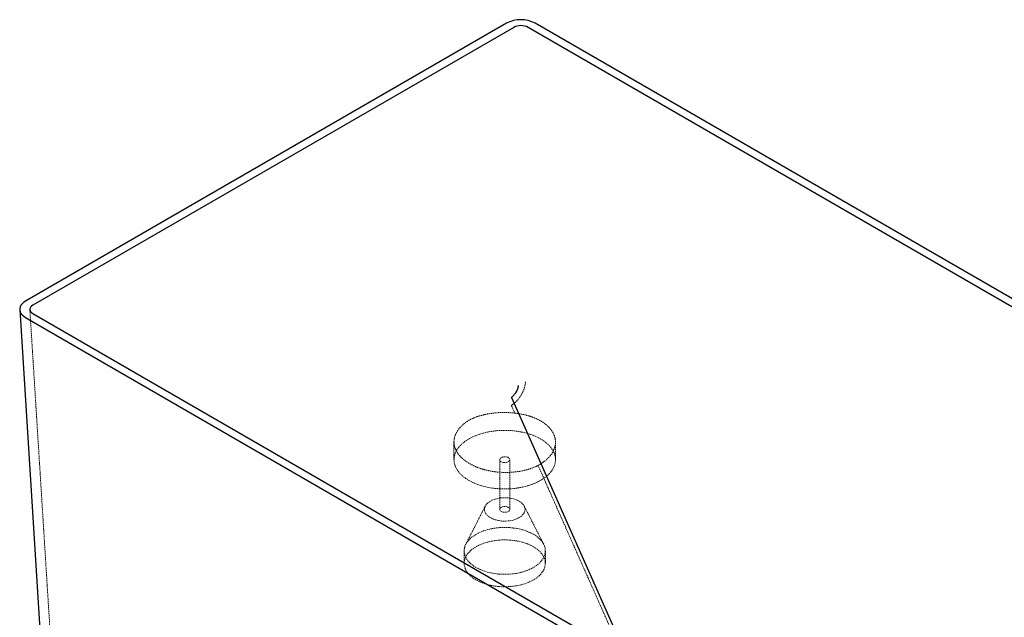
# Paper-space layout '_Isometrisch' of a CAD drawing. Units: millimetres. Extents: x -642 to 831, y -806 to 371.
# Drawn here: x -642 to 328, y -218 to 371 of the extents above; entities that cross this region are included whole.
import ezdxf

# ---------------------------------------------------------------- set-up
doc = ezdxf.new("R2010")
doc.units = ezdxf.units.MM
doc.linetypes.add('HIDDEN', pattern=[1.905, 1.27, -0.635])

psp = doc.layouts.new('_Isometrisch')

# ---------------------------------------------------------------- linework, layer by layer
at = {"color": 7, "linetype": 'Continuous', "lineweight": 25}
for p, q in [((-162.64, 367.38), (-636.39, 93.89)), ((-155.57, 363.3), (-629.32, 89.81)), ((815.66, -189.21), (-141.43, 363.3)), ((823.01, -185.27), (-134.35, 367.4)), ((-642.25, 85.29), (-621.48, -244.96)), ((-629.33, 81.64), (327.75, -470.87)), ((-636.42, 77.56), (320.94, -475.11)), ((-157.83, -1.05), (-9.37, -334.57))]:
    psp.add_line(p, q, dxfattribs=at)
at = {"color": 7, "linetype": 'HIDDEN', "lineweight": 18}
for p, q in [((-632.25, 85.51), (-611.5, -244.34)), ((-157.68, -9.31), (-154.44, -16.57)), ((-214.4, -44.72), (-214.4, -62.31)), ((-114.4, -62.31), (-114.4, -45.07)), ((-169.4, -62.31), (-169.4, -111.3)), ((-159.4, -111.3), (-159.4, -62.31)), ((-183.59, -108.04), (-202.77, -145.6)), ((-126.04, -145.6), (-145.22, -108.04)), ((-204.4, -152.13), (-204.4, -164.38)), ((-124.4, -164.38), (-124.4, -152.13))]:
    psp.add_line(p, q, dxfattribs=at)
at = {"color": 7, "linetype": 'Continuous', "lineweight": 25, "flags": 128}
for points in [[(-636.39, 93.89), (-638.27, 92.64), (-639.81, 91.26), (-641, 89.76), (-641.81, 88.17), (-642.21, 86.54), (-642.22, 84.9), (-641.81, 83.27), (-641.01, 81.69), (-639.83, 80.19), (-638.29, 78.8), (-636.42, 77.56)], [(-629.32, 89.81), (-630.56, 88.93), (-631.49, 87.93), (-632.06, 86.85), (-632.25, 85.72), (-632.06, 84.6), (-631.5, 83.52), (-630.57, 82.52), (-629.33, 81.64)]]:
    psp.add_lwpolyline(points, dxfattribs=at)
at = {"color": 7, "linetype": 'HIDDEN', "lineweight": 18, "flags": 128}
for points in [[(-199.76, -82.72), (-196.68, -84.36), (-193.37, -85.84), (-189.85, -87.16), (-186.16, -88.3), (-182.32, -89.26), (-178.35, -90.03), (-174.29, -90.61), (-170.15, -90.98), (-165.97, -91.16), (-161.79, -91.14), (-157.62, -90.91), (-153.5, -90.48), (-149.45, -89.86), (-145.51, -89.04), (-141.7, -88.03), (-138.05, -86.84), (-134.59, -85.48), (-131.34, -83.96), (-128.31, -82.29), (-125.55, -80.48), (-123.05, -78.54), (-120.84, -76.48), (-118.94, -74.33), (-117.36, -72.09), (-116.11, -69.78), (-115.19, -67.42), (-114.62, -65.03), (-114.41, -62.61), (-114.54, -60.2), (-115.02, -57.8), (-115.85, -55.43), (-117.01, -53.1), (-118.51, -50.85), (-120.34, -48.67), (-122.47, -46.59), (-124.89, -44.62), (-127.6, -42.77), (-130.56, -41.06), (-133.76, -39.5), (-137.17, -38.1), (-140.77, -36.87), (-144.54, -35.82), (-148.45, -34.95), (-152.48, -34.28), (-156.58, -33.8), (-160.74, -33.52), (-164.93, -33.45), (-169.11, -33.58), (-173.26, -33.9), (-177.34, -34.43), (-181.34, -35.15), (-185.22, -36.07), (-188.95, -37.16), (-192.51, -38.44), (-195.87, -39.88), (-199.01, -41.48), (-201.91, -43.22), (-204.54, -45.1), (-206.9, -47.1), (-208.95, -49.21), (-210.7, -51.41), (-212.11, -53.68), (-213.2, -56.01), (-213.94, -58.39), (-214.33, -60.8), (-214.38, -63.22), (-214.07, -65.63), (-213.42, -68.02), (-212.42, -70.36), (-211.08, -72.66), (-209.42, -74.87), (-207.44, -77), (-205.16, -79.03), (-202.59, -80.94), (-199.76, -82.72)], [(-167.94, -64.35), (-168.76, -63.73), (-169.26, -62.99), (-169.4, -62.21), (-169.17, -61.44), (-168.58, -60.73), (-167.69, -60.14), (-166.55, -59.7), (-165.25, -59.47), (-163.89, -59.44), (-162.57, -59.63), (-161.38, -60.01), (-160.42, -60.57), (-159.75, -61.25), (-159.43, -62.02), (-159.48, -62.8), (-159.89, -63.55), (-160.63, -64.21), (-161.66, -64.73), (-162.89, -65.06), (-164.23, -65.2), (-165.59, -65.12), (-166.85, -64.83), (-167.94, -64.35)], [(-150.26, -103.14), (-152.27, -102.12), (-154.5, -101.27), (-156.9, -100.6), (-159.44, -100.12), (-162.07, -99.84), (-164.74, -99.76), (-167.4, -99.89), (-170.01, -100.22), (-172.52, -100.75), (-174.88, -101.47), (-177.06, -102.36), (-179.01, -103.42), (-180.7, -104.61), (-182.1, -105.93), (-183.18, -107.33), (-183.93, -108.82), (-184.33, -110.34), (-184.38, -111.88), (-184.07, -113.41), (-183.4, -114.91), (-182.4, -116.34), (-181.08, -117.68), (-179.46, -118.9), (-177.57, -120), (-175.44, -120.93), (-173.12, -121.69), (-170.65, -122.27), (-168.06, -122.66), (-165.4, -122.84), (-162.73, -122.81), (-160.09, -122.58), (-157.53, -122.15), (-155.09, -121.52), (-152.81, -120.71), (-150.74, -119.74), (-148.92, -118.61), (-147.37, -117.35), (-146.12, -115.99), (-145.2, -114.54), (-144.63, -113.03), (-144.41, -111.5), (-144.54, -109.96), (-145.03, -108.44), (-145.86, -106.97), (-147.03, -105.59), (-148.5, -104.3), (-150.26, -103.14)], [(-160.87, -109.26), (-160.04, -109.89), (-159.54, -110.62), (-159.41, -111.4), (-159.64, -112.18), (-160.22, -112.89), (-161.12, -113.48), (-162.25, -113.91), (-163.55, -114.15), (-164.91, -114.18), (-166.24, -113.99), (-167.42, -113.6), (-168.39, -113.05), (-169.05, -112.36), (-169.38, -111.6), (-169.33, -110.81), (-168.92, -110.06), (-168.17, -109.41), (-167.14, -108.89), (-165.91, -108.55), (-164.57, -108.42), (-163.22, -108.5), (-161.95, -108.79), (-160.87, -109.26)], [(-136.12, -135.8), (-133.59, -137.4), (-131.34, -139.13), (-129.38, -140.98), (-127.72, -142.92), (-126.39, -144.94), (-125.39, -147.03), (-124.73, -149.16), (-124.43, -151.32), (-124.47, -153.48), (-124.87, -155.64), (-125.61, -157.76), (-126.69, -159.83), (-128.11, -161.84), (-129.84, -163.75), (-131.88, -165.57), (-134.2, -167.27), (-136.79, -168.84), (-139.62, -170.26), (-142.67, -171.52), (-145.91, -172.61), (-149.31, -173.52), (-152.85, -174.24), (-156.48, -174.77), (-160.19, -175.09), (-163.93, -175.22), (-167.68, -175.14), (-171.4, -174.87), (-175.06, -174.39), (-178.62, -173.71), (-182.06, -172.85), (-185.34, -171.81), (-188.44, -170.59), (-191.33, -169.21), (-193.98, -167.68), (-196.37, -166.01), (-198.48, -164.22), (-200.29, -162.32), (-201.79, -160.34), (-202.96, -158.28), (-203.79, -156.17), (-204.27, -154.02), (-204.4, -151.86), (-204.18, -149.7), (-203.61, -147.56), (-202.7, -145.46), (-201.45, -143.42), (-199.87, -141.46), (-197.98, -139.58), (-195.8, -137.82), (-193.34, -136.19), (-190.63, -134.7), (-187.69, -133.35), (-184.54, -132.18), (-181.21, -131.18), (-177.74, -130.36), (-174.15, -129.74), (-170.47, -129.31), (-166.75, -129.08), (-163, -129.05), (-159.26, -129.23), (-155.57, -129.61), (-151.95, -130.19), (-148.45, -130.96), (-145.08, -131.91), (-141.89, -133.04), (-138.89, -134.35), (-136.12, -135.8)], [(-136.12, -148.05), (-133.59, -149.65), (-131.34, -151.38), (-129.38, -153.23), (-127.72, -155.17), (-126.39, -157.19), (-125.39, -159.28), (-124.73, -161.41), (-124.43, -163.57), (-124.47, -165.73), (-124.87, -167.88), (-125.61, -170.01), (-126.69, -172.08), (-128.11, -174.08), (-129.84, -176), (-131.88, -177.82), (-134.2, -179.52), (-136.79, -181.09), (-139.62, -182.5), (-142.67, -183.76), (-145.91, -184.85), (-149.31, -185.76), (-152.85, -186.49), (-156.48, -187.01), (-160.19, -187.34), (-163.93, -187.47), (-167.68, -187.39), (-171.4, -187.11), (-175.06, -186.64), (-178.62, -185.96), (-182.06, -185.1), (-185.34, -184.05), (-188.44, -182.84), (-191.33, -181.45), (-193.98, -179.92), (-196.37, -178.26), (-198.48, -176.47), (-200.29, -174.57), (-201.79, -172.59), (-202.96, -170.53), (-203.79, -168.42), (-204.27, -166.27), (-204.4, -164.11), (-204.18, -161.95), (-203.61, -159.81), (-202.7, -157.71), (-201.45, -155.67), (-199.87, -153.7), (-197.98, -151.83), (-195.8, -150.07), (-193.34, -148.44), (-190.63, -146.94), (-187.69, -145.6), (-184.54, -144.43), (-181.21, -143.43), (-177.74, -142.61), (-174.15, -141.98), (-170.47, -141.56), (-166.75, -141.33), (-163, -141.3), (-159.26, -141.48), (-155.57, -141.86), (-151.95, -142.43), (-148.45, -143.2), (-145.08, -144.16), (-141.89, -145.29), (-138.89, -146.59), (-136.12, -148.05)]]:
    psp.add_lwpolyline(points, dxfattribs=at)
at = {"color": 7, "linetype": 'Continuous', "lineweight": 25}
for centre, radius, start, end in [((-148.48, 340.23), 30.62, 62.51705, 117.53831), ((-148.49, 349.65), 15.37, 62.63286, 117.42249)]:
    psp.add_arc(centre, radius, start, end, dxfattribs=at)
for points, knots in [([(-157.79, -0.74), (-157.36, -0.47), (-156.93, -0.15), (-156.29, 0.38), (-156.08, 0.56), (-155.67, 0.95), (-155.46, 1.16), (-154.86, 1.81), (-154.48, 2.26), (-153.93, 2.99), (-153.76, 3.24), (-153.42, 3.75), (-153.25, 4.01), (-152.78, 4.8), (-152.5, 5.34), (-151.99, 6.44), (-151.77, 7.01), (-151.4, 8.12), (-151.25, 8.67), (-151.09, 9.48), (-151.04, 9.75), (-150.97, 10.29), (-150.95, 10.55), (-150.93, 10.81)], [0, 0, 0, 0, 0.125, 0.125, 0.1875, 0.1875, 0.25, 0.25, 0.375, 0.375, 0.4375, 0.4375, 0.5, 0.5, 0.625, 0.625, 0.75, 0.75, 0.875, 0.875, 0.9375, 0.9375, 1, 1, 1, 1]), ([(-157.79, -0.74), (-157.83, -0.76), (-157.85, -0.78), (-157.87, -0.83), (-157.87, -0.86), (-157.87, -0.94), (-157.86, -1), (-157.83, -1.05)], [0, 0, 0, 0, 0.25, 0.25, 0.5, 0.5, 1, 1, 1, 1])]:
    psp.add_open_spline(points, degree=3, knots=knots, dxfattribs=at)
at = {"color": 7, "linetype": 'HIDDEN', "lineweight": 18}
for points, knots in [([(-157.6, -8.69), (-156.72, -8.15), (-155.86, -7.52), (-154.6, -6.46), (-154.18, -6.09), (-153.35, -5.31), (-152.94, -4.89), (-151.73, -3.61), (-150.96, -2.69), (-149.88, -1.24), (-149.53, -0.75), (-148.84, 0.28), (-148.51, 0.8), (-147.57, 2.38), (-147.01, 3.46), (-146.25, 5.11), (-146.01, 5.67), (-145.57, 6.79), (-145.36, 7.35), (-144.81, 9.02), (-144.52, 10.12), (-144.19, 11.75), (-144.1, 12.29), (-143.99, 13.09), (-143.96, 13.36), (-143.91, 13.89), (-143.89, 14.15), (-143.87, 14.4)], [0, 0, 0, 0, 0.125, 0.125, 0.1875, 0.1875, 0.25, 0.25, 0.375, 0.375, 0.4375, 0.4375, 0.5, 0.5, 0.625, 0.625, 0.6875, 0.6875, 0.75, 0.75, 0.875, 0.875, 0.9375, 0.9375, 0.96875, 0.96875, 1, 1, 1, 1]), ([(-157.68, -9.31), (-157.72, -9.21), (-157.76, -9.1), (-157.76, -8.94), (-157.75, -8.89), (-157.7, -8.78), (-157.66, -8.73), (-157.6, -8.69)], [0, 0, 0, 0, 0.5, 0.5, 0.75, 0.75, 1, 1, 1, 1]), ([(-211.17, -34.32), (-210.54, -33.35), (-209.83, -32.37), (-208.24, -30.45), (-207.37, -29.5), (-205.47, -27.68), (-204.43, -26.8), (-202.76, -25.55), (-202.18, -25.14), (-200.99, -24.36), (-200.39, -23.99), (-198.52, -22.91), (-197.21, -22.25), (-194.48, -21.05), (-193.06, -20.5), (-190.83, -19.75), (-190.06, -19.52), (-188.52, -19.07), (-187.74, -18.85), (-185.37, -18.24), (-183.74, -17.87), (-182.08, -17.52)], [0, 0, 0, 0, 0.125, 0.125, 0.25, 0.25, 0.375, 0.375, 0.4375, 0.4375, 0.5, 0.5, 0.625, 0.625, 0.75, 0.75, 0.8125, 0.8125, 0.875, 0.875, 1, 1, 1, 1]), ([(-182.08, -17.52), (-179.9, -17.07), (-177.66, -16.7), (-174.79, -16.36), (-174.21, -16.29), (-173.05, -16.18), (-172.47, -16.13), (-170.74, -16), (-169.58, -15.93), (-166.1, -15.81), (-163.77, -15.83), (-160.27, -16), (-159.1, -16.08), (-156.76, -16.29), (-155.6, -16.42), (-154.44, -16.57)], [0, 0, 0, 0, 0.25, 0.25, 0.3125, 0.3125, 0.375, 0.375, 0.5, 0.5, 0.75, 0.75, 0.875, 0.875, 1, 1, 1, 1]), ([(-154.44, -16.57), (-151.44, -16.87), (-148.51, -17.33), (-144.95, -18.12), (-144.24, -18.28), (-142.84, -18.64), (-142.14, -18.83), (-140.08, -19.42), (-138.75, -19.85), (-137.46, -20.32)], [0, 0, 0, 0, 0.5, 0.5, 0.625, 0.625, 0.75, 0.75, 1, 1, 1, 1]), ([(-137.46, -20.32), (-135.93, -20.87), (-134.47, -21.46), (-131.67, -22.73), (-130.34, -23.41), (-127.8, -24.87), (-126.6, -25.65), (-124.9, -26.89), (-124.35, -27.32), (-123.29, -28.19), (-122.78, -28.63), (-122.29, -29.07)], [0, 0, 0, 0, 0.25, 0.25, 0.5, 0.5, 0.75, 0.75, 0.875, 0.875, 1, 1, 1, 1]), ([(-122.29, -29.07), (-121.49, -29.8), (-120.75, -30.55), (-119.37, -32.11), (-118.74, -32.91), (-117.04, -35.34), (-116.16, -37.02), (-115.22, -39.6), (-114.97, -40.47), (-114.7, -41.79), (-114.62, -42.24), (-114.5, -43.13), (-114.46, -43.57), (-114.33, -45.79), (-114.49, -47.56), (-115.12, -50.21), (-115.39, -51.1), (-116.08, -52.86), (-116.49, -53.73), (-117.89, -56.29), (-119.06, -57.94), (-120.83, -59.93), (-121.2, -60.32), (-121.97, -61.1), (-122.37, -61.49), (-123.61, -62.64), (-124.48, -63.38), (-127.26, -65.51), (-129.3, -66.83), (-131.53, -68.05)], [0, 0, 0, 0, 0.0625, 0.0625, 0.125, 0.125, 0.25, 0.25, 0.3125, 0.3125, 0.34375, 0.34375, 0.375, 0.375, 0.5, 0.5, 0.5625, 0.5625, 0.625, 0.625, 0.75, 0.75, 0.78125, 0.78125, 0.8125, 0.8125, 0.875, 0.875, 1, 1, 1, 1]), ([(-131.53, -68.05), (-133.61, -69.09), (-135.82, -70.02), (-139.34, -71.26), (-140.55, -71.64), (-142.41, -72.18), (-143.03, -72.35), (-144.3, -72.67), (-144.93, -72.82), (-148.13, -73.55), (-150.75, -74), (-154.78, -74.48), (-156.14, -74.61), (-158.2, -74.75), (-158.9, -74.79), (-160.28, -74.85), (-160.97, -74.87), (-164.42, -74.94), (-167.16, -74.86), (-171.27, -74.54), (-172.63, -74.4), (-174.67, -74.13), (-175.35, -74.04), (-176.71, -73.83), (-177.38, -73.72), (-180.7, -73.12), (-183.27, -72.51), (-187, -71.42), (-188.23, -71.03), (-190.03, -70.39), (-190.62, -70.17), (-191.8, -69.71), (-192.37, -69.48), (-195.21, -68.28), (-197.33, -67.22), (-200.28, -65.48), (-201.23, -64.87), (-203.05, -63.62), (-203.92, -62.96), (-206.37, -60.95), (-207.81, -59.55), (-209.67, -57.35), (-210.23, -56.6), (-211.27, -55.07), (-211.74, -54.29), (-212.97, -51.93), (-213.57, -50.33), (-214.13, -47.91), (-214.26, -47.1), (-214.37, -45.88), (-214.39, -45.47), (-214.41, -44.65), (-214.4, -44.24), (-214.3, -42.19), (-213.98, -40.58), (-213.18, -38.2), (-212.86, -37.42), (-212.29, -36.25), (-212.09, -35.86), (-211.65, -35.09), (-211.42, -34.7), (-211.17, -34.32)], [0, 0, 0, 0, 0.0625, 0.0625, 0.09375, 0.09375, 0.109375, 0.109375, 0.125, 0.125, 0.1875, 0.1875, 0.21875, 0.21875, 0.234375, 0.234375, 0.25, 0.25, 0.3125, 0.3125, 0.34375, 0.34375, 0.359375, 0.359375, 0.375, 0.375, 0.4375, 0.4375, 0.46875, 0.46875, 0.484375, 0.484375, 0.5, 0.5, 0.5625, 0.5625, 0.59375, 0.59375, 0.625, 0.625, 0.6875, 0.6875, 0.71875, 0.71875, 0.75, 0.75, 0.8125, 0.8125, 0.84375, 0.84375, 0.859375, 0.859375, 0.875, 0.875, 0.9375, 0.9375, 0.96875, 0.96875, 0.984375, 0.984375, 1, 1, 1, 1]), ([(-131.53, -68.05), (-111.33, -113.43), (-91.13, -158.81), (-60.84, -226.88), (-50.75, -249.57), (-35.61, -283.61), (-30.56, -294.96), (-20.48, -317.65), (-15.44, -329), (-10.41, -340.34)], [0, 0, 0, 0, 0.5, 0.5, 0.75, 0.75, 0.875, 0.875, 1, 1, 1, 1])]:
    psp.add_open_spline(points, degree=3, knots=knots, dxfattribs=at)

doc.saveas('drawing.dxf')
